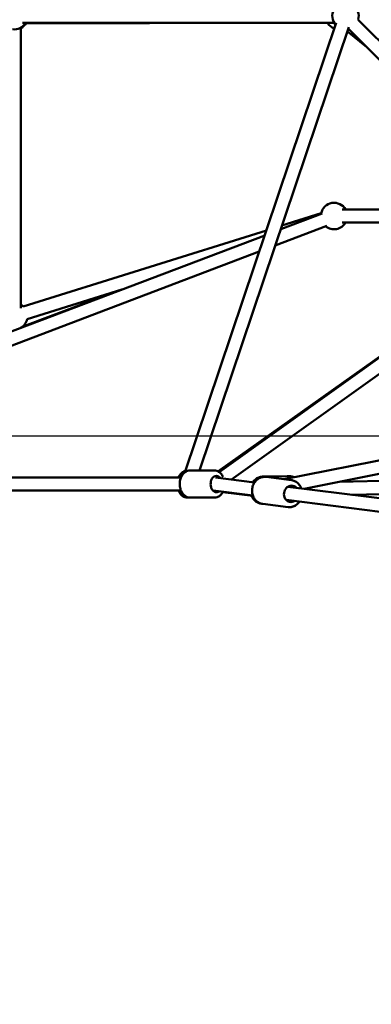
# Model space of a CAD drawing. Units: millimetres. Extents: x -27806 to 80892, y 91910 to 128002.
# Drawn here: x 5670 to 6201, y 92377 to 93866 of the extents above; entities that cross this region are included whole.
import ezdxf

# ---------------------------------------------------------------- set-up
doc = ezdxf.new("R2010")
doc.units = ezdxf.units.MM
doc.layers.add('MD_Visible', color=7, linetype='Continuous', lineweight=50)
doc.styles.get("Standard").update_dxf_attribs({"font": 'arial.ttf'})
doc.dimstyles.new('asd', dxfattribs={"dimtxt": 300, "dimasz": 100, "dimexe": 1.25, "dimexo": 0.625, "dimgap": 80, "dimtad": 1, "dimdec": 0, "dimlfac": 0.1, "dimrnd": 5, "dimtxsty": 'Standard', "dimcen": 0, "dimclre": 256, "dimadec": 0, "dimazin": 0, "dimtfac": 1, "dimtdec": 0, "dimtix": 1, "dimtmove": 2, "dimatfit": 3, "dimfxl": 1, "dimarcsym": 0})

# ---------------------------------------------------------------- blocks, each defined once
blk = doc.blocks.new('CustomObjectsInViewport8_0')
at = {"layer": 'MD_Visible', "extrusion": (0, 1, 0)}
for p, q in [((26917.2, 24761.2), (26490.5, 25190.3)), ((25980.4, 25178.3), (25980.4, 24754.2)), ((25982.7, 25185.6), (26453.9, 25185.6)), ((25987.8, 25184.8), (26361.6, 25185.6)), ((26457.3, 25185.5), (26228.1, 24505.8)), ((26476.2, 25179.1), (26250.2, 24508.8)), ((26474, 25172.5), (26503.5, 25148.9)), ((26903.1, 24747.1), (26476.3, 25176.2)), ((26435.9, 24897.3), (26373.2, 24873.5)), ((26375.1, 24879.2), (26434.4, 24897.8)), ((26466.2, 24903.5), (26747.6, 24903.5)), ((26443, 24878.6), (26364.9, 24849)), ((26466.2, 24883.5), (26767.5, 24883.5)), ((26349, 24864.3), (25466.8, 24529.6)), ((25983.8, 24756.6), (26351.5, 24871.8)), ((26784, 24866.9), (26278.4, 24507.4)), ((26280.3, 24506.2), (26784.1, 24866.8)), ((26299, 24495), (26798.4, 24852.4)), ((26340.7, 24839.8), (25443.3, 24499.3)), ((25982.2, 24725.8), (26127, 24780.5)), ((25989.7, 24737.5), (26133.1, 24782.4)), ((26943.8, 24608), (26378.4, 24495.6)), ((26919.3, 24582.7), (26408.6, 24481.2)), ((26236.5, 24508.8), (26272.5, 24508.8)), ((25429.2, 24498.3), (26222.5, 24498.3)), ((26274.7, 24498), (26333.7, 24490.6)), ((26345.7, 24499.5), (26383.2, 24500.3)), ((26389.4, 24494.2), (26351.1, 24499)), ((26383.2, 24500.3), (26385.5, 24500.4)), ((26753.5, 24498.2), (26460.9, 24491.6)), ((25418.4, 24478.3), (26222.5, 24478.3)), ((26270.8, 24478.3), (26271.7, 24478.3)), ((26270.8, 24478.3), (26271.7, 24478.3)), ((26271.3, 24478.3), (26331.2, 24470.8)), ((26331.2, 24470.7), (26285.5, 24476.2)), ((26383.9, 24484.3), (26743.3, 24438.9)), ((26756.1, 24478.3), (26480.9, 24472)), ((26234.7, 24467.8), (26232.8, 24467.8)), ((26236.5, 24467.8), (26234.7, 24467.8)), ((26236.5, 24467.8), (26272.5, 24467.8)), ((26384.3, 24453.5), (26346, 24458.3)), ((26381.4, 24464.4), (26740.5, 24419.1)), ((26384.3, 24453.5), (26384.3, 24453.5))]:
    blk.add_line(p, q, dxfattribs=at)
at = {"layer": 'MD_Visible', "extrusion": (2.45859e-16, 2.74251e-42, -1)}
blk.add_arc((-25970.4, 25195.6), 20, 337.7849, 150, dxfattribs=at)
at = {"layer": 'MD_Visible', "extrusion": (2.45859e-16, 1.81879e-41, -1)}
blk.add_arc((-26471.2, 25195.6), 20, 318.6296, 99.7953, dxfattribs=at)
at = {"layer": 'MD_Visible', "extrusion": (2.45859e-16, 1.00313e-41, -1)}
blk.add_arc((-26471.2, 25195.6), 20, 159.7953, 195.1579, dxfattribs=at)
at = {"layer": 'MD_Visible', "extrusion": (2.45859e-16, 3.31157e-42, -1)}
blk.add_arc((-25970.4, 25195.6), 20, 210, 277.7849, dxfattribs=at)
at = {"layer": 'MD_Visible', "extrusion": (2.45859e-16, -4.35158e-42, -1)}
blk.add_arc((-25970.4, 25194.8), 20, 207.4445, 240, dxfattribs=at)
at = {"layer": 'MD_Visible', "extrusion": (2.45859e-16, -1.06816e-42, -1)}
blk.add_arc((-26461, 25195.8), 20, 289.4077, 329.3403, dxfattribs=at)
at = {"layer": 'MD_Visible', "extrusion": (2.45859e-16, 1.56101e-41, -1)}
blk.add_arc((-26471.2, 25195.6), 20, 255.1579, 258.6296, dxfattribs=at)
at = {"layer": 'MD_Visible', "extrusion": (2.45859e-16, 0, -1)}
blk.add_arc((-26454, 24893.5), 20, 11.223, 150, dxfattribs=at)
at = {"layer": 'MD_Visible', "extrusion": (2.45859e-16, 6.24139e-42, -1)}
blk.add_arc((-26454, 24893.5), 20, 210, 309.2225, dxfattribs=at)
at = {"layer": 'MD_Visible', "extrusion": (2.45859e-16, -3.15708e-42, -1)}
blk.add_arc((-25970.4, 24741.9), 20, 120, 132.5985, dxfattribs=at)
at = {"layer": 'MD_Visible', "extrusion": (2.45859e-16, -5.9332e-42, -1)}
blk.add_arc((-25970.4, 24741.9), 20, 192.5985, 241.9473, dxfattribs=at)
at = {"layer": 'MD_Visible', "extrusion": (2.45859e-16, 8.15556e-43, -1)}
blk.add_ellipse((26276.1, 24488.3), major_axis=(0, 12.5), ratio=0.707107, start_param=2.657419, end_param=7.031044, dxfattribs=at)
at = {"layer": 'MD_Visible', "extrusion": (2.45859e-16, -2.65624e-30, -1)}
blk.add_ellipse((26389.2, 24473.5), major_axis=(1.6, 12.4), ratio=0.879087, start_param=2.498092, end_param=6.926686, dxfattribs=at)
at = {"layer": 'MD_Visible', "extrusion": (2.18373e-16, -1.18492e-17, -1)}
blk.add_ellipse((26272.4, 24488.3), major_axis=(0.63, 9.99), ratio=0.809673, start_param=3.19233, end_param=3.28478, dxfattribs=at)
at = {"layer": 'MD_Visible'}
for points, knots in [([(26218.8, 24498.3), (26219.1, 24499), (26219.5, 24499.8), (26220.9, 24502.3), (26222.2, 24503.9), (26225.2, 24506.5), (26226.8, 24507.5), (26228.7, 24508.1), (26228.8, 24508.1), (26228.9, 24508.2)], [5.2446201, 5.2446201, 5.2446201, 5.2446201, 5.3796438, 5.3796438, 5.7226966, 5.7226966, 6.0364876, 6.0364876, 6.0541928, 6.0541928, 6.0541928, 6.0541928]), ([(26236.5, 24467.8), (26234.9, 24467.8), (26233.3, 24468.1), (26230.2, 24469.2), (26228.8, 24470.1), (26226.1, 24472.4), (26224.9, 24473.9), (26222.8, 24477.3), (26222, 24479.2), (26220.9, 24483.4), (26220.5, 24485.6), (26220.5, 24490.1), (26220.7, 24492.3), (26221.8, 24496.6), (26222.5, 24498.6), (26224.6, 24502.3), (26225.9, 24503.9), (26228.9, 24506.5), (26230.5, 24507.5), (26233.7, 24508.5), (26235.1, 24508.8), (26236.5, 24508.8)], [1.586346, 1.586346, 1.586346, 1.586346, 1.851142, 1.851142, 2.130544, 2.130544, 2.44387, 2.44387, 2.785242, 2.785242, 3.135446, 3.135446, 3.486371, 3.486371, 3.836842, 3.836842, 4.179895, 4.179895, 4.493686, 4.493686, 4.727938, 4.727938, 4.727938, 4.727938]), ([(26228.6, 24507.3), (26227.6, 24506.7), (26226.6, 24506.1), (26224.3, 24504.1), (26223.1, 24502.6), (26221.6, 24500.1), (26221.1, 24499.2), (26220.7, 24498.3)], [1.9060442, 1.9060442, 1.9060442, 1.9060442, 2.0994448, 2.0994448, 2.4127708, 2.4127708, 2.5813668, 2.5813668, 2.5813668, 2.5813668]), ([(26286, 24499.4), (26285.8, 24499.8), (26285.6, 24500.1), (26284.4, 24502.3), (26283.1, 24503.9), (26280.1, 24506.5), (26278.5, 24507.5), (26275.3, 24508.5), (26273.9, 24508.8), (26272.5, 24508.8)], [6.8820973, 6.8820973, 6.8820973, 6.8820973, 6.9473361, 6.9473361, 7.2903889, 7.2903889, 7.6041799, 7.6041799, 7.8384322, 7.8384322, 7.8384322, 7.8384322]), ([(26346, 24458.3), (26344.1, 24458.6), (26342.2, 24459.2), (26338.7, 24460.9), (26337.1, 24462.1), (26334.3, 24465), (26333.1, 24466.7), (26331.2, 24470.4), (26330.5, 24472.5), (26329.8, 24476.8), (26329.8, 24479.1), (26330.4, 24483.5), (26331, 24485.6), (26332.9, 24489.6), (26334.1, 24491.5), (26337, 24494.6), (26338.7, 24496), (26342.4, 24497.9), (26344.3, 24498.6), (26347.9, 24499.2), (26349.5, 24499.2), (26351.1, 24499)], [5.256033, 5.256033, 5.256033, 5.256033, 5.557221, 5.557221, 5.862893, 5.862893, 6.179089, 6.179089, 6.505885, 6.505885, 6.839244, 6.839244, 7.174564, 7.174564, 7.507569, 7.507569, 7.833426, 7.833426, 8.148032, 8.148032, 8.397625, 8.397625, 8.397625, 8.397625]), ([(26345.7, 24499.5), (26343.8, 24499.4), (26341.8, 24499), (26338.2, 24497.6), (26336.4, 24496.6), (26333.4, 24494.1), (26332, 24492.6), (26331, 24491)], [4.5226526, 4.5226526, 4.5226526, 4.5226526, 4.8251311, 4.8251311, 5.1317492, 5.1317492, 5.4331699, 5.4331699, 5.4331699, 5.4331699]), ([(26383.2, 24500.3), (26385.2, 24500.4), (26387.1, 24500.1), (26390, 24499.1), (26390.9, 24498.7), (26391.8, 24498.2)], [1.7605327, 1.7605327, 1.7605327, 1.7605327, 2.0630112, 2.0630112, 2.2231037, 2.2231037, 2.2231037, 2.2231037]), ([(26393.6, 24498.6), (26392.5, 24499.1), (26391.4, 24499.5), (26388.8, 24500.2), (26387.1, 24500.4), (26385.5, 24500.4)], [4.1392582, 4.1392582, 4.1392582, 4.1392582, 4.3183331, 4.3183331, 4.568674, 4.568674, 4.568674, 4.568674]), ([(26404.3, 24481.7), (26403.9, 24482.7), (26403.5, 24483.6), (26402, 24486.4), (26400.7, 24488.1), (26397.7, 24491), (26395.9, 24492.1), (26392.6, 24493.5), (26391, 24494), (26389.4, 24494.2)], [3.120813, 3.120813, 3.120813, 3.120813, 3.278689, 3.278689, 3.604546, 3.604546, 3.919152, 3.919152, 4.168745, 4.168745, 4.168745, 4.168745]), ([(26232.8, 24467.8), (26231.2, 24467.8), (26229.6, 24468.1), (26226.5, 24469.2), (26225.1, 24470.1), (26222.4, 24472.4), (26221.2, 24473.9), (26219.7, 24476.4), (26219.2, 24477.3), (26218.8, 24478.3)], [3.129147, 3.129147, 3.129147, 3.129147, 3.393943, 3.393943, 3.673345, 3.673345, 3.986671, 3.986671, 4.155267, 4.155267, 4.155267, 4.155267]), ([(26220.7, 24478.3), (26221, 24477.5), (26221.4, 24476.8), (26222.9, 24474.2), (26224.2, 24472.6), (26227.1, 24470), (26228.8, 24469.1), (26231.9, 24468), (26233.3, 24467.8), (26234.7, 24467.8)], [3.67072, 3.67072, 3.67072, 3.67072, 3.805743, 3.805743, 4.148796, 4.148796, 4.462587, 4.462587, 4.69684, 4.69684, 4.69684, 4.69684]), ([(26272.5, 24467.8), (26274.1, 24467.8), (26275.7, 24468.1), (26278.7, 24469.2), (26280.2, 24470.1), (26282.9, 24472.4), (26284.1, 24473.9), (26285.3, 24475.8), (26285.5, 24476.2), (26285.7, 24476.5)], [4.6968396, 4.6968396, 4.6968396, 4.6968396, 4.9616358, 4.9616358, 5.2410375, 5.2410375, 5.5543635, 5.5543635, 5.6173161, 5.6173161, 5.6173161, 5.6173161]), ([(26329, 24471), (26329.7, 24469.2), (26330.6, 24467.5), (26333, 24464.3), (26334.6, 24462.8), (26338, 24460.4), (26339.9, 24459.6), (26342.8, 24458.8), (26343.8, 24458.6), (26344.7, 24458.5)], [6.483657, 6.483657, 6.483657, 6.483657, 6.773677, 6.773677, 7.099047, 7.099047, 7.413904, 7.413904, 7.56469, 7.56469, 7.56469, 7.56469]), ([(26401.8, 24461.9), (26401.2, 24461), (26400.5, 24460.2), (26398.4, 24457.9), (26396.7, 24456.5), (26393.1, 24454.6), (26391.1, 24453.9), (26387.5, 24453.3), (26385.9, 24453.3), (26384.3, 24453.5)], [4.2081, 4.2081, 4.2081, 4.2081, 4.365976, 4.365976, 4.691833, 4.691833, 5.00644, 5.00644, 5.256033, 5.256033, 5.256033, 5.256033]), ([(26384.3, 24453.5), (26386.2, 24453.3), (26388.2, 24453.3), (26392, 24454.2), (26393.9, 24454.9), (26397.3, 24457), (26398.9, 24458.4), (26400.8, 24460.5), (26401.3, 24461.2), (26401.8, 24461.9)], [1.027153, 1.027153, 1.027153, 1.027153, 1.328341, 1.328341, 1.634013, 1.634013, 1.950209, 1.950209, 2.075085, 2.075085, 2.075085, 2.075085])]:
    blk.add_open_spline(points, degree=3, knots=knots, dxfattribs=at)
blk = doc.blocks.new('*D19')
at = {"lineweight": -2, "transparency": 16777216}
for p, q in [((7235.6, 98473.6), (-1141.9, 98473.6)), ((372.3, 92377.2), (-1141.9, 92377.2))]:
    blk.add_line(p, q, dxfattribs=at)
at = {"color": 0, "lineweight": -2, "transparency": 16777216}
blk.add_line((-1140.6, 92477.2), (-1140.6, 98373.6), dxfattribs=at)
at = {"color": 0, "transparency": 16777216}
for points in [[(-1157.3, 98373.6), (-1124, 98373.6), (-1140.6, 98473.6)], [(-1157.3, 92477.2), (-1124, 92477.2), (-1140.6, 92377.2)]]:
    blk.add_solid(points, dxfattribs=at)
at = {"layer": 'Defpoints', "color": 0, "transparency": 16777216}
for p in [(-1140.6, 98473.6), (7236.2, 98473.6), (373, 92377.2)]:
    blk.add_point(p, dxfattribs=at)
at = {"color": 0, "transparency": 16777216, "insert": (-1373.8, 95425.4), "char_height": 300, "attachment_point": 5, "rotation": 90}
blk.add_mtext('610', dxfattribs=at)
blk = doc.blocks.new('*D20')
at = {"lineweight": -2, "transparency": 16777216}
for p, q in [((11493.2, 93236.1), (-7.8, 93236.1)), ((372.9, 92377.2), (-7.8, 92377.2))]:
    blk.add_line(p, q, dxfattribs=at)
at = {"color": 0, "lineweight": -2, "transparency": 16777216}
blk.add_line((-6.6, 92477.2), (-6.6, 93136.1), dxfattribs=at)
at = {"color": 0, "transparency": 16777216}
for points in [[(-23.2, 93136.1), (10.1, 93136.1), (-6.6, 93236.1)], [(-23.2, 92477.2), (10.1, 92477.2), (-6.6, 92377.2)]]:
    blk.add_solid(points, dxfattribs=at)
at = {"layer": 'Defpoints', "color": 0, "transparency": 16777216}
for p in [(-6.6, 93236.1), (11493.8, 93236.1), (373.5, 92377.2)]:
    blk.add_point(p, dxfattribs=at)
at = {"color": 0, "transparency": 16777216, "insert": (-239.7, 92806.6), "char_height": 300, "attachment_point": 5, "rotation": 90}
blk.add_mtext('*85', dxfattribs=at)
blk = doc.blocks.new('*D21')
at = {"lineweight": -2, "transparency": 16777216}
for p, q in [((366.5, 92384.7), (366.5, 98975.4)), ((23525.9, 92384.8), (23525.9, 98975.4))]:
    blk.add_line(p, q, dxfattribs=at)
at = {"color": 0, "lineweight": -2, "transparency": 16777216}
blk.add_line((466.5, 98974.2), (23425.9, 98974.2), dxfattribs=at)
at = {"color": 0, "transparency": 16777216}
for points in [[(466.5, 98990.8), (466.5, 98957.5), (366.5, 98974.2)], [(23425.9, 98990.8), (23425.9, 98957.5), (23525.9, 98974.2)]]:
    blk.add_solid(points, dxfattribs=at)
at = {"layer": 'Defpoints', "color": 0, "transparency": 16777216}
for p in [(23525.9, 98974.2), (366.5, 92384.1), (23525.9, 92384.2)]:
    blk.add_point(p, dxfattribs=at)
at = {"color": 0, "transparency": 16777216, "insert": (11946.2, 99207.5), "char_height": 300, "attachment_point": 5}
blk.add_mtext('2315', dxfattribs=at)

msp = doc.modelspace()

# ---------------------------------------------------------------- block references
at = {"layer": 'MD_Visible'}
msp.add_blockref('CustomObjectsInViewport8_0', (-20308.8, 68675.4), dxfattribs=at)

# ---------------------------------------------------------------- dimensions: what is measured, and where the dimension line sits
dim = msp.add_linear_dim(base=(23525.9, 98974.2), p1=(366.5, 92384.1), p2=(23525.9, 92384.2), dimstyle='asd')
dim.commit()
dim.dimension.update_dxf_attribs({"geometry": '*D21', "text_midpoint": (11946.2, 99207.5)})
dim = msp.add_linear_dim(base=(-1140.6, 98473.6), p1=(373, 92377.2), p2=(7236.2, 98473.6), angle=90, dimstyle='asd')
dim.commit()
dim.dimension.update_dxf_attribs({"geometry": '*D19', "text_midpoint": (-1373.8, 95425.4)})
dim = msp.add_linear_dim(base=(-6.6, 93236.1), p1=(373.5, 92377.2), p2=(11493.8, 93236.1), angle=90, text='*<>', dimstyle='asd')
dim.commit()
dim.dimension.update_dxf_attribs({"geometry": '*D20', "text_midpoint": (-239.7, 92806.6)})

doc.saveas('drawing.dxf')
